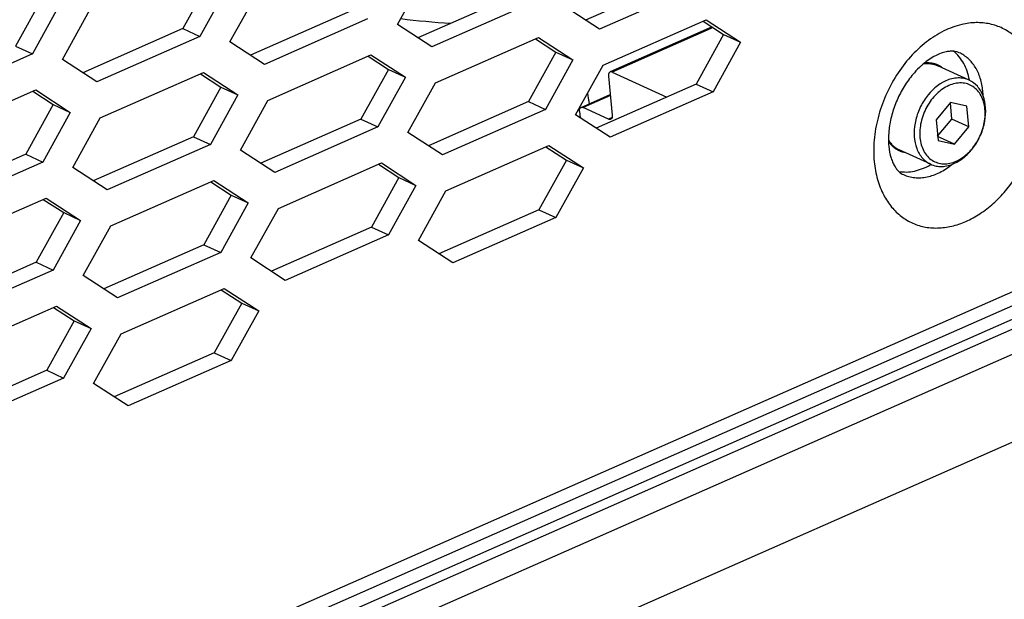
# Model space of a CAD drawing. Units: millimetres. Extents: x -1245 to 2499, y -983 to 1594.
# Drawn here: x 1928 to 2002, y 897 to 941 of the extents above; entities that cross this region are included whole.
import ezdxf

# ---------------------------------------------------------------- set-up
doc = ezdxf.new("R2010")
doc.units = ezdxf.units.MM
doc.header["$LTSCALE"] = 46.255
doc.layers.get('0').update_dxf_attribs({"linetype": 'CONTINUOUS'})
for name, color, linetype in [('00_COMPONENTS', 7, 'CONTINUOUS'), ('02___PRT_ALL_AXES', 7, 'CONTINUOUS'), ('10_ALL_CHAMFER', 7, 'CONTINUOUS'), ('20_ALL_FEATURES', 7, 'CONTINUOUS'), ('3_ALL_AXES', 7, 'CONTINUOUS'), ('7_ALL_FEATURES', 7, 'CONTINUOUS')]:
    doc.layers.add(name, color=color, linetype=linetype)

msp = doc.modelspace()

# ---------------------------------------------------------------- linework, layer by layer
at = {"color": 7, "linetype": 'Continuous'}
for p, q in [((1956.303, 940.209), (1958.352, 943.911)), ((1979.066, 943.236), (1971.373, 939.848)), ((1943.613, 943.018), (1941.564, 939.316)), ((1943.803, 938.902), (1945.853, 942.604)), ((1931.11, 941.71), (1929.061, 938.008)), ((1966.563, 941.928), (1958.87, 938.54)), ((1931.304, 937.596), (1933.353, 941.298)), ((1971.373, 939.848), (1968.806, 941.517)), ((1954.064, 940.622), (1946.37, 937.234)), ((1958.87, 938.54), (1956.303, 940.209)), ((1971.632, 937.163), (1979.325, 940.551)), ((1979.325, 940.551), (1981.894, 938.881)), ((1940.298, 939.895), (1941.564, 939.316)), ((1980.628, 939.461), (1981.894, 938.881)), ((1941.564, 939.316), (1933.871, 935.927)), ((1946.37, 937.234), (1943.803, 938.902)), ((1959.129, 935.855), (1966.822, 939.243)), ((1966.822, 939.243), (1969.389, 937.574)), ((1981.894, 938.881), (1979.847, 935.182)), ((1929.061, 938.008), (1921.368, 934.619)), ((1927.795, 938.587), (1929.061, 938.008)), ((1968.123, 938.154), (1969.389, 937.574)), ((1933.871, 935.927), (1931.304, 937.596)), ((1946.629, 934.548), (1954.322, 937.937)), ((1954.322, 937.937), (1956.889, 936.268)), ((1969.389, 937.574), (1967.34, 933.873)), ((1934.13, 933.242), (1941.823, 936.63)), ((1941.823, 936.63), (1944.39, 934.962)), ((1955.623, 936.848), (1956.889, 936.268)), ((1969.585, 933.464), (1971.632, 937.163)), ((1956.889, 936.268), (1954.84, 932.566)), ((1957.08, 932.153), (1959.129, 935.855)), ((1978.581, 935.762), (1979.847, 935.182)), ((1921.627, 931.934), (1929.32, 935.322)), ((1929.32, 935.322), (1931.887, 933.654)), ((1943.124, 935.541), (1944.39, 934.962)), ((1979.847, 935.182), (1972.154, 931.794)), ((1944.39, 934.962), (1942.341, 931.26)), ((1944.58, 930.846), (1946.629, 934.548)), ((1966.074, 934.452), (1967.34, 933.873)), ((1931.887, 933.654), (1929.838, 929.952)), ((1930.621, 934.233), (1931.887, 933.654)), ((1967.34, 933.873), (1959.647, 930.484)), ((1932.081, 929.54), (1934.13, 933.242)), ((1953.574, 933.146), (1954.84, 932.566)), ((1972.154, 931.794), (1969.585, 933.464)), ((1954.84, 932.566), (1947.147, 929.178)), ((1959.647, 930.484), (1957.08, 932.153)), ((1941.075, 931.839), (1942.341, 931.26)), ((1942.341, 931.26), (1934.648, 927.871)), ((1947.147, 929.178), (1944.58, 930.846)), ((1959.905, 927.799), (1967.599, 931.187)), ((1967.599, 931.187), (1970.166, 929.518)), ((1929.838, 929.952), (1922.144, 926.563)), ((1928.572, 930.531), (1929.838, 929.952)), ((1947.41, 926.494), (1955.104, 929.883)), ((1955.104, 929.883), (1957.673, 928.212)), ((1968.9, 930.098), (1970.166, 929.518)), ((1934.648, 927.871), (1932.081, 929.54)), ((1970.166, 929.518), (1968.117, 925.817)), ((1934.907, 925.186), (1942.6, 928.574)), ((1942.6, 928.574), (1945.167, 926.906)), ((1956.407, 928.792), (1957.673, 928.212)), ((1957.673, 928.212), (1955.625, 924.514)), ((1957.856, 924.097), (1959.905, 927.799)), ((1922.403, 923.878), (1930.097, 927.266)), ((1930.097, 927.266), (1932.663, 925.598)), ((1943.901, 927.485), (1945.167, 926.906)), ((1945.167, 926.906), (1943.118, 923.204)), ((1945.363, 922.796), (1947.41, 926.494)), ((1966.851, 926.396), (1968.117, 925.817)), ((1932.663, 925.598), (1930.614, 921.896)), ((1931.397, 926.177), (1932.663, 925.598)), ((1968.117, 925.817), (1960.423, 922.428)), ((1932.857, 921.484), (1934.907, 925.186)), ((1954.359, 925.093), (1955.625, 924.514)), ((1955.625, 924.514), (1947.932, 921.125)), ((1960.423, 922.428), (1957.856, 924.097)), ((1941.852, 923.783), (1943.118, 923.204)), ((1943.118, 923.204), (1935.424, 919.815)), ((1947.932, 921.125), (1945.363, 922.796)), ((1930.614, 921.896), (1922.921, 918.507)), ((1929.348, 922.475), (1930.614, 921.896)), ((1935.424, 919.815), (1932.857, 921.484)), ((1935.683, 917.13), (1943.376, 920.518)), ((1943.376, 920.518), (1945.943, 918.85)), ((1923.18, 915.822), (1930.874, 919.211)), ((1930.874, 919.211), (1933.443, 917.54)), ((1944.677, 919.429), (1945.943, 918.85)), ((1945.943, 918.85), (1943.894, 915.148)), ((1933.443, 917.54), (1931.395, 913.842)), ((1932.177, 918.12), (1933.443, 917.54)), ((1933.634, 913.428), (1935.683, 917.13)), ((1942.628, 915.727), (1943.894, 915.148)), ((1943.894, 915.148), (1936.201, 911.759)), ((1931.395, 913.842), (1923.702, 910.453)), ((1930.129, 914.421), (1931.395, 913.842)), ((1936.201, 911.759), (1933.634, 913.428))]:
    msp.add_line(p, q, dxfattribs=at)
at = {"color": 3, "linetype": 'Continuous'}
for p, q in [((1942.347, 943.597), (1940.298, 939.895)), ((1977.8, 943.816), (1970.33, 940.526)), ((1965.297, 942.508), (1957.827, 939.218)), ((1929.844, 942.289), (1927.795, 938.587)), ((1952.798, 941.202), (1945.328, 937.911)), ((1979.102, 940.453), (1980.628, 939.461)), ((1940.298, 939.895), (1932.828, 936.605)), ((1980.628, 939.461), (1978.581, 935.762)), ((1966.599, 939.145), (1968.123, 938.154)), ((1968.123, 938.154), (1966.074, 934.452)), ((1954.099, 937.838), (1955.623, 936.848)), ((1941.6, 936.532), (1943.124, 935.541)), ((1955.623, 936.848), (1953.574, 933.146)), ((1978.581, 935.762), (1971.111, 932.472)), ((1929.097, 935.224), (1930.621, 934.233)), ((1943.124, 935.541), (1941.075, 931.839)), ((1966.074, 934.452), (1958.604, 931.162)), ((1930.621, 934.233), (1928.572, 930.531)), ((1953.574, 933.146), (1946.104, 929.856)), ((1941.075, 931.839), (1933.605, 928.549)), ((1967.375, 931.089), (1968.9, 930.098)), ((1928.572, 930.531), (1921.102, 927.241)), ((1968.9, 930.098), (1966.851, 926.396)), ((1954.88, 929.784), (1956.407, 928.792)), ((1942.376, 928.476), (1943.901, 927.485)), ((1956.407, 928.792), (1954.359, 925.093)), ((1929.873, 927.168), (1931.397, 926.177)), ((1943.901, 927.485), (1941.852, 923.783)), ((1966.851, 926.396), (1959.381, 923.106)), ((1931.397, 926.177), (1929.348, 922.475)), ((1954.359, 925.093), (1946.889, 921.803)), ((1941.852, 923.783), (1934.382, 920.493)), ((1929.348, 922.475), (1921.879, 919.185)), ((1943.153, 920.42), (1944.677, 919.429)), ((1930.65, 919.112), (1932.177, 918.12)), ((1944.677, 919.429), (1942.628, 915.727)), ((1932.177, 918.12), (1930.129, 914.421)), ((1942.628, 915.727), (1935.158, 912.437)), ((1930.129, 914.421), (1922.66, 911.131))]:
    msp.add_line(p, q, dxfattribs=at)
at = {"color": 7, "linetype": 'Continuous'}
for points, knots in [([(1996.986, 936.954), (1996.961, 936.97), (1996.924, 936.995), (1996.875, 937.029), (1996.844, 937.05), (1996.82, 937.067), (1996.804, 937.077), (1996.794, 937.085), (1996.787, 937.089), (1996.781, 937.092), (1996.772, 937.096), (1996.753, 937.106), (1996.723, 937.121), (1996.683, 937.141), (1996.644, 937.161), (1996.614, 937.176), (1996.594, 937.186), (1996.586, 937.19), (1996.579, 937.193), (1996.572, 937.196), (1996.559, 937.2), (1996.541, 937.207), (1996.512, 937.217), (1996.476, 937.229), (1996.439, 937.242), (1996.41, 937.252), (1996.389, 937.26), (1996.37, 937.266), (1996.356, 937.271), (1996.345, 937.275), (1996.334, 937.277), (1996.319, 937.28), (1996.301, 937.284), (1996.279, 937.288), (1996.25, 937.294), (1996.213, 937.302), (1996.176, 937.309), (1996.147, 937.315), (1996.128, 937.319), (1996.116, 937.321), (1996.108, 937.323), (1996.1, 937.323), (1996.09, 937.324), (1996.067, 937.326), (1996.031, 937.328), (1995.984, 937.332), (1995.937, 937.335), (1995.901, 937.338), (1995.877, 937.34), (1995.868, 937.34), (1995.86, 937.341), (1995.852, 937.341), (1995.838, 937.34), (1995.818, 937.339), (1995.786, 937.337), (1995.746, 937.335), (1995.683, 937.332), (1995.635, 937.33), (1995.603, 937.328)], [0, 0, 0, 0, 0.0625, 0.09375, 0.125, 0.140625, 0.15625, 0.164062, 0.167969, 0.171875, 0.179688, 0.1875, 0.21875, 0.25, 0.28125, 0.3125, 0.320312, 0.328125, 0.332031, 0.335938, 0.34375, 0.359375, 0.375, 0.40625, 0.4375, 0.453125, 0.46875, 0.484375, 0.492188, 0.5, 0.507812, 0.515625, 0.53125, 0.546875, 0.5625, 0.59375, 0.625, 0.640625, 0.65625, 0.664062, 0.667969, 0.671875, 0.679688, 0.6875, 0.71875, 0.75, 0.78125, 0.8125, 0.820312, 0.828125, 0.832031, 0.835938, 0.84375, 0.859375, 0.875, 0.90625, 0.9375, 1, 1, 1, 1]), ([(1992.926, 931.482), (1992.945, 931.457), (1992.974, 931.42), (1993.012, 931.37), (1993.036, 931.34), (1993.055, 931.315), (1993.067, 931.299), (1993.077, 931.287), (1993.084, 931.278), (1993.093, 931.27), (1993.109, 931.254), (1993.133, 931.23), (1993.165, 931.197), (1993.197, 931.165), (1993.221, 931.14), (1993.237, 931.124), (1993.244, 931.117), (1993.249, 931.112), (1993.255, 931.107), (1993.266, 931.098), (1993.282, 931.086), (1993.306, 931.067), (1993.337, 931.043), (1993.367, 931.019), (1993.392, 931), (1993.41, 930.986), (1993.426, 930.974), (1993.436, 930.966), (1993.442, 930.961), (1993.447, 930.957), (1993.452, 930.954), (1993.458, 930.951), (1993.469, 930.944), (1993.485, 930.935), (1993.505, 930.923), (1993.53, 930.908), (1993.562, 930.89), (1993.594, 930.871), (1993.62, 930.856), (1993.636, 930.846), (1993.647, 930.84), (1993.653, 930.836), (1993.66, 930.833), (1993.669, 930.83), (1993.691, 930.821), (1993.722, 930.807), (1993.765, 930.79), (1993.807, 930.772), (1993.839, 930.758), (1993.86, 930.749), (1993.869, 930.746), (1993.876, 930.743), (1993.883, 930.74), (1993.896, 930.737), (1993.915, 930.732), (1993.944, 930.724), (1993.981, 930.714), (1994.04, 930.698), (1994.084, 930.687), (1994.113, 930.679)], [0, 0, 0, 0, 0.0625, 0.09375, 0.125, 0.140625, 0.15625, 0.164062, 0.171875, 0.179688, 0.1875, 0.21875, 0.25, 0.28125, 0.3125, 0.320312, 0.328125, 0.332031, 0.335938, 0.34375, 0.359375, 0.375, 0.40625, 0.4375, 0.453125, 0.46875, 0.484375, 0.492188, 0.496094, 0.5, 0.503906, 0.507812, 0.515625, 0.53125, 0.546875, 0.5625, 0.59375, 0.625, 0.640625, 0.65625, 0.664062, 0.667969, 0.671875, 0.679688, 0.6875, 0.71875, 0.75, 0.78125, 0.8125, 0.820312, 0.828125, 0.832031, 0.835938, 0.84375, 0.859375, 0.875, 0.90625, 0.9375, 1, 1, 1, 1])]:
    msp.add_open_spline(points, degree=3, knots=knots, dxfattribs=at)
at = {"layer": '00_COMPONENTS', "color": 9, "linetype": 'Continuous'}
for p, q in [((1783.63, 821.982), (2214.448, 1011.737)), ((1783.989, 821.389), (2214.808, 1011.144)), ((1784.162, 819.599), (2214.98, 1009.354)), ((1979.838, 939.975), (1972.316, 936.662)), ((1972.182, 934.911), (1970.151, 934.017)), ((1972.307, 933.26), (1972.05, 933.147))]:
    msp.add_line(p, q, dxfattribs=at)
at = {"layer": '00_COMPONENTS', "color": 7, "linetype": 'Continuous'}
for p, q in [((1781.288, 811.782), (2212.106, 1001.537)), ((1979.765, 940.022), (1972.158, 936.672)), ((1972.316, 936.662), (1976.39, 934.797)), ((1972.043, 936.359), (1972.323, 933.45)), ((1970.47, 935.063), (1970.549, 934.552)), ((1969.993, 934.027), (1972.175, 934.988)), ((1969.878, 933.714), (1969.923, 933.244)), ((1972.05, 933.147), (1970.151, 934.017))]:
    msp.add_line(p, q, dxfattribs=at)
for centre, radius, start, end in [((1964.515, 1005.607), 65.45, 263.00402, 266.28454), ((1972.057, 934.788), 1.526, 188.90748, 198.60684)]:
    msp.add_arc(centre, radius, start, end, dxfattribs=at)
for points in [[(1972.158, 936.672), (1972.078, 936.637), (1972.044, 936.525), (1972.04, 936.438)], [(1969.878, 933.714), (1969.868, 933.814), (1969.88, 933.942), (1969.958, 934.005)], [(1972.323, 933.45), (1972.334, 933.339), (1972.31, 933.182), (1972.208, 933.137)]]:
    msp.add_open_spline(points, degree=3, dxfattribs=at)
for points, knots in [([(1972.316, 936.662), (1972.29, 936.674), (1972.237, 936.69), (1972.181, 936.682), (1972.158, 936.672)], [0, 0, 0, 0, 0.533101, 1, 1, 1, 1]), ([(1972.04, 936.438), (1972.04, 936.425), (1972.04, 936.399), (1972.042, 936.372), (1972.043, 936.359)], [0, 0, 0, 0, 0.49092, 1, 1, 1, 1]), ([(1969.958, 934.005), (1969.963, 934.01), (1969.974, 934.018), (1969.986, 934.024), (1969.993, 934.027)], [0, 0, 0, 0, 0.503083, 1, 1, 1, 1]), ([(1969.993, 934.027), (1970.008, 934.033), (1970.042, 934.041), (1970.077, 934.039), (1970.094, 934.035)], [0, 0, 0, 0, 0.482565, 1, 1, 1, 1]), ([(1970.094, 934.035), (1970.104, 934.033), (1970.123, 934.028), (1970.142, 934.021), (1970.151, 934.017)], [0, 0, 0, 0, 0.48643, 1, 1, 1, 1]), ([(1972.208, 933.137), (1972.185, 933.127), (1972.129, 933.119), (1972.076, 933.135), (1972.05, 933.147)], [0, 0, 0, 0, 0.466899, 1, 1, 1, 1])]:
    msp.add_open_spline(points, degree=3, knots=knots, dxfattribs=at)
at = {"layer": '02___PRT_ALL_AXES', "color": 7, "linetype": 'Continuous'}
msp.add_line((1998.963, 936.059), (1998.963, 936.062), dxfattribs=at)
for centre, radius, start, end in [((1994.341, 935.249), 4.693, 9.77651, 9.94026), ((1998.41, 931.654), 5.486, 180.88607, 185.4373), ((1993.682, 933.783), 4.679, 300.68786, 300.86484), ((1993.675, 933.795), 4.694, 300.86484, 301.0297)]:
    msp.add_arc(centre, radius, start, end, dxfattribs=at)
at = {"layer": '02___PRT_ALL_AXES', "color": 9, "linetype": 'Continuous'}
msp.add_arc((1994.708, 934.748), 5.279, 1.36559, 5.47103, dxfattribs=at)
for points, knots in [([(1998.402, 940.209), (1997.936, 940.102), (1996.998, 939.753), (1995.698, 938.92), (1994.509, 937.799), (1993.485, 936.443), (1992.672, 934.914), (1992.105, 933.281), (1991.813, 931.621), (1991.81, 930.512), (1991.861, 929.976)], [0, 0, 0, 0, 0.109457, 0.227033, 0.3519, 0.482103, 0.614965, 0.747477, 0.87667, 1, 1, 1, 1]), ([(2004.17, 935.398), (2004.131, 935.803), (2003.996, 936.587), (2003.605, 937.68), (2003.041, 938.626), (2002.32, 939.392), (2001.461, 939.953), (2000.493, 940.286), (1999.453, 940.382), (1998.751, 940.29), (1998.402, 940.209)], [0, 0, 0, 0, 0.141788, 0.275643, 0.401997, 0.52235, 0.639199, 0.755698, 0.875074, 1, 1, 1, 1]), ([(1999.963, 935.251), (1999.932, 935.571), (1999.814, 936.186), (1999.501, 936.891), (1999.164, 937.364), (1998.877, 937.666), (1998.555, 937.916), (1998.319, 938.047), (1998.198, 938.103)], [0, 0, 0, 0, 0.275412, 0.531112, 0.652552, 0.770476, 0.885892, 1, 1, 1, 1]), ([(1992.574, 927.48), (1992.739, 927.166), (1993.122, 926.582), (1993.861, 925.864), (1994.73, 925.349), (1995.697, 925.058), (1996.732, 924.999), (1997.799, 925.17), (1998.869, 925.564), (1999.909, 926.165), (2000.893, 926.957), (2002.102, 928.248), (2003.067, 929.798), (2003.733, 931.492), (2004.172, 933.21), (2004.253, 934.542), (2004.17, 935.398)], [0, 0, 0, 0, 0.055647, 0.108842, 0.160737, 0.212727, 0.266186, 0.32222, 0.381513, 0.444292, 0.510371, 0.57923, 0.721758, 0.793758, 0.864793, 1, 1, 1, 1]), ([(1991.861, 929.976), (1991.904, 929.53), (1992.06, 928.669), (1992.378, 927.852), (1992.574, 927.48)], [0, 0, 0, 0, 0.515992, 1, 1, 1, 1]), ([(1994.036, 929.01), (1994.168, 928.95), (1994.446, 928.85), (1994.887, 928.772), (1995.345, 928.765), (1995.983, 928.853), (1996.79, 929.15), (1997.37, 929.539), (1997.649, 929.767)], [0, 0, 0, 0, 0.112669, 0.226876, 0.344009, 0.465191, 0.721966, 1, 1, 1, 1])]:
    msp.add_open_spline(points, degree=3, knots=knots, dxfattribs=at)
at = {"layer": '02___PRT_ALL_AXES', "color": 7, "linetype": 'Continuous'}
for points, knots in [([(1998.198, 938.103), (1998.139, 938.13), (1998.009, 938.176), (1997.787, 938.214), (1997.518, 938.216), (1997.197, 938.169), (1996.825, 938.059), (1996.238, 937.798), (1995.812, 937.504), (1995.535, 937.272)], [0, 0, 0, 0, 0.066509, 0.141189, 0.231054, 0.341051, 0.473631, 0.628942, 1, 1, 1, 1]), ([(1998.963, 936.062), (1998.924, 936.283), (1998.817, 936.709), (1998.562, 937.298), (1998.221, 937.806), (1997.937, 938.087), (1997.785, 938.208)], [0, 0, 0, 0, 0.269164, 0.524456, 0.767135, 1, 1, 1, 1]), ([(1995.535, 937.272), (1995.477, 937.223), (1995.238, 937.015), (1995.015, 936.788), (1994.855, 936.608)], [0, 0, 0, 0, 0.241059, 1, 1, 1, 1]), ([(1994.855, 936.608), (1994.608, 936.329), (1994.149, 935.719), (1993.598, 934.71), (1993.194, 933.632), (1993.032, 932.886), (1992.983, 932.517)], [0, 0, 0, 0, 0.245319, 0.5, 0.754681, 1, 1, 1, 1]), ([(1992.983, 932.517), (1992.972, 932.436), (1992.935, 932.121), (1992.921, 931.804), (1992.924, 931.569)], [0, 0, 0, 0, 0.258566, 1, 1, 1, 1]), ([(1992.948, 931.134), (1992.978, 930.831), (1993.057, 930.403), (1993.248, 929.898), (1993.4, 929.609), (1993.559, 929.385), (1993.718, 929.217), (1993.875, 929.095), (1993.983, 929.035), (1994.036, 929.01)], [0, 0, 0, 0, 0.36761, 0.520406, 0.651098, 0.76061, 0.851805, 0.929488, 1, 1, 1, 1]), ([(1993.687, 929.254), (1993.876, 929.218), (1994.273, 929.187), (1994.878, 929.26), (1995.488, 929.45), (1995.878, 929.645), (1996.07, 929.759)], [0, 0, 0, 0, 0.232948, 0.47566, 0.730923, 1, 1, 1, 1])]:
    msp.add_open_spline(points, degree=3, knots=knots, dxfattribs=at)
at = {"layer": '10_ALL_CHAMFER', "color": 7, "linetype": 'Continuous'}
for points, knots in [([(1997.212, 936.007), (1996.623, 935.748), (1995.841, 935.041), (1995.179, 933.867), (1994.872, 932.87), (1994.803, 931.875), (1994.981, 930.965), (1995.403, 930.222), (1995.841, 929.889), (1996.073, 929.782)], [0, 0, 0, 0, 0.255942, 0.395672, 0.53474, 0.667126, 0.788566, 0.898225, 1, 1, 1, 1]), ([(1998.945, 936.056), (1998.818, 936.114), (1998.543, 936.202), (1997.948, 936.248), (1997.494, 936.132), (1997.212, 936.007)], [0, 0, 0, 0, 0.236798, 0.479748, 1, 1, 1, 1]), ([(1997.971, 930.013), (1998.307, 930.16), (1998.946, 930.618), (1999.658, 931.573), (2000.093, 932.704), (2000.175, 933.695), (2000.043, 934.423), (1999.855, 934.897), (1999.583, 935.294), (1999.234, 935.596), (1998.823, 935.79), (1998.205, 935.894), (1997.723, 935.782), (1997.427, 935.652)], [0, 0, 0, 0, 0.129075, 0.270147, 0.414067, 0.550524, 0.613747, 0.672981, 0.728586, 0.781592, 0.833603, 0.886466, 1, 1, 1, 1]), ([(1997.807, 929.831), (1998.396, 930.09), (1999.178, 930.798), (1999.839, 931.971), (2000.147, 932.969), (2000.216, 933.963), (2000.037, 934.873), (1999.616, 935.616), (1999.178, 935.949), (1998.945, 936.056)], [0, 0, 0, 0, 0.255942, 0.395672, 0.53474, 0.667126, 0.788566, 0.898225, 1, 1, 1, 1]), ([(1997.427, 935.652), (1997.092, 935.504), (1996.452, 935.046), (1995.741, 934.091), (1995.305, 932.96), (1995.223, 931.969), (1995.356, 931.242), (1995.543, 930.768), (1995.816, 930.371), (1996.164, 930.068), (1996.575, 929.874), (1997.194, 929.771), (1997.676, 929.883), (1997.971, 930.013)], [0, 0, 0, 0, 0.129075, 0.270147, 0.414067, 0.550524, 0.613747, 0.672981, 0.728586, 0.781592, 0.833603, 0.886466, 1, 1, 1, 1]), ([(1996.073, 929.782), (1996.201, 929.724), (1996.475, 929.636), (1997.071, 929.59), (1997.525, 929.707), (1997.807, 929.831)], [0, 0, 0, 0, 0.236797, 0.479748, 1, 1, 1, 1])]:
    msp.add_open_spline(points, degree=3, knots=knots, dxfattribs=at)
at = {"layer": '20_ALL_FEATURES', "color": 9, "linetype": 'Continuous'}
msp.add_line((2213.933, 1013.559), (1784.346, 824.346), dxfattribs=at)
at = {"layer": '20_ALL_FEATURES', "color": 7, "linetype": 'Continuous'}
msp.add_line((2213.474, 1012.308), (1783.886, 823.095), dxfattribs=at)
at = {"layer": '3_ALL_AXES', "color": 7, "linetype": 'Continuous'}
for p, q in [((1998.945, 936.056), (1996.603, 937.128)), ((1996.073, 929.782), (1993.731, 930.854))]:
    msp.add_line(p, q, dxfattribs=at)
for points in [[(1995.535, 937.273), (1995.719, 937.298), (1996.087, 937.303), (1996.442, 937.202), (1996.603, 937.128)], [(1992.924, 931.568), (1993.024, 931.413), (1993.261, 931.131), (1993.57, 930.928), (1993.731, 930.854)]]:
    msp.add_open_spline(points, degree=3, knots=[0, 0, 0, 0, 0.509914, 1, 1, 1, 1], dxfattribs=at)
at = {"layer": '7_ALL_FEATURES', "color": 7, "linetype": 'Continuous'}
for p, q in [((1997.55, 934.383), (1996.471, 933.099)), ((1997.662, 933.145), (1997.543, 934.375)), ((1998.779, 934.116), (1997.55, 934.383)), ((1998.928, 932.565), (1998.779, 934.116)), ((1996.471, 933.099), (1996.62, 931.549)), ((1996.589, 931.869), (1997.662, 933.145)), ((1998.928, 932.565), (1997.662, 933.145)), ((1997.849, 931.282), (1998.928, 932.565)), ((1997.849, 931.282), (1996.59, 931.858)), ((1996.62, 931.549), (1997.849, 931.282))]:
    msp.add_line(p, q, dxfattribs=at)

doc.saveas('drawing.dxf')
